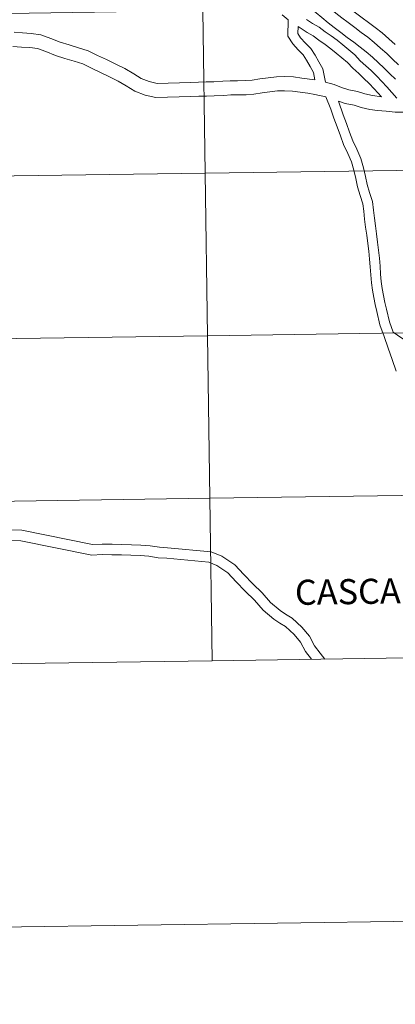
# Model space of a CAD drawing. Units: metres. Extents: x 600764 to 605262, y 4659362 to 4662397.
# Drawn here: x 601717 to 601781, y 4659362 to 4659531 of the extents above; entities that cross this region are included whole.
import ezdxf
from ezdxf.enums import TextEntityAlignment as Align

# ---------------------------------------------------------------- set-up
doc = ezdxf.new("R2010")
doc.units = ezdxf.units.M
doc.header["$MEASUREMENT"] = 0
doc.layers.add('Level 63', color=7, linetype='Continuous', lineweight=0)
doc.styles.add('Arial', font='ARIAL.TTF', dxfattribs={"height": 0.2})

msp = doc.modelspace()

# ---------------------------------------------------------------- linework, layer by layer
at = {"layer": 'Level 63', "linetype": 'Continuous', "lineweight": 0}
for points in [[(600807.36, 4659361.91, -0.24), (600763.96, 4662331.61, -0.24), (605218.49, 4662396.7, -0.24), (605261.91, 4659427, -0.24), (600807.36, 4659361.91, -0.24)], [(601788.96, 4659532.86, -0.24), (601789.37, 4659505, -0.24), (601748.39, 4659504.4, -0.24), (601747.98, 4659532.27, -0.24), (601788.96, 4659532.86, -0.24)], [(601747.98, 4659532.27, -0.24), (601748.39, 4659504.4, -0.24), (601707.41, 4659503.81, -0.24), (601707, 4659531.67, -0.24), (601747.98, 4659532.27, -0.24)], [(601748.39, 4659504.4, -0.24), (601748.79, 4659476.54, -0.24), (601707.81, 4659475.95, -0.24), (601707.41, 4659503.81, -0.24), (601748.39, 4659504.4, -0.24)], [(601789.37, 4659505, -0.24), (601789.78, 4659477.14, -0.24), (601748.79, 4659476.54, -0.24), (601748.39, 4659504.4, -0.24), (601789.37, 4659505, -0.24)], [(601748.79, 4659476.54, -0.24), (601749.2, 4659448.68, -0.24), (601708.22, 4659448.08, -0.24), (601707.81, 4659475.95, -0.24), (601748.79, 4659476.54, -0.24)], [(601789.78, 4659477.14, -0.24), (601790.18, 4659449.28, -0.24), (601749.2, 4659448.68, -0.24), (601748.79, 4659476.54, -0.24), (601789.78, 4659477.14, -0.24)], [(601749.2, 4659448.68, -0.24), (601749.61, 4659420.82, -0.24), (601708.63, 4659420.22, -0.24), (601708.22, 4659448.08, -0.24), (601749.2, 4659448.68, -0.24)], [(601790.18, 4659449.28, -0.24), (601790.59, 4659421.42, -0.24), (601749.61, 4659420.82, -0.24), (601749.2, 4659448.68, -0.24), (601790.18, 4659449.28, -0.24)]]:
    msp.add_polyline3d(points, close=True, dxfattribs=at)
for points in [[(601760.21, 4659541.58, 0.01), (601761.78, 4659540.12, 0.01), (601762.77, 4659539.16, 0.01), (601763.76, 4659538.19, 0.01), (601764.75, 4659537.23, 0.01), (601765.74, 4659536.27, 0.01), (601766.73, 4659535.3, 0.01), (601767.76, 4659534.34, 0.01), (601768.74, 4659533.54, 0.01), (601769.73, 4659532.7, 0.01), (601770.76, 4659531.86, 0.01), (601771.79, 4659531.06, 0.01), (601772.9, 4659530.22, 0.01), (601774.01, 4659529.38, 0.01), (601775.12, 4659528.54, 0.01), (601776.23, 4659527.7, 0.01), (601777.34, 4659526.82, 0.01), (601778.45, 4659525.86, 0.01), (601779.52, 4659524.9, 0.01)], [(601761.86, 4659542.93, 0.01), (601763.24, 4659541.65, 0.01), (601764.24, 4659540.67, 0.01), (601765.23, 4659539.71, 0.01), (601766.22, 4659538.75, 0.01), (601767.21, 4659537.78, 0.01), (601768.18, 4659536.83, 0.01), (601769.15, 4659535.94, 0.01), (601770.09, 4659535.17, 0.01), (601771.09, 4659534.32, 0.01), (601772.08, 4659533.51, 0.01), (601773.07, 4659532.74, 0.01), (601774.17, 4659531.9, 0.01), (601775.28, 4659531.06, 0.01), (601776.39, 4659530.22, 0.01), (601777.52, 4659529.37, 0.01), (601778.69, 4659528.45, 0.01), (601779.85, 4659527.44, 0.01), (601780.93, 4659526.47, 0.01)], [(601758.39, 4659540.63, 0.01), (601759.25, 4659539.59, 0.01), (601760.32, 4659538.59, 0.01), (601761.29, 4659537.64, 0.01), (601762.28, 4659536.68, 0.01), (601763.27, 4659535.72, 0.01), (601764.26, 4659534.75, 0.01), (601765.26, 4659533.77, 0.01), (601766.37, 4659532.74, 0.01), (601767.39, 4659531.91, 0.01), (601768.37, 4659531.07, 0.01), (601769.44, 4659530.2, 0.01), (601770.5, 4659529.38, 0.01), (601771.62, 4659528.53, 0.01), (601772.73, 4659527.69, 0.01), (601773.84, 4659526.85, 0.01), (601774.93, 4659526.03, 0.01), (601775.99, 4659525.19, 0.01), (601777.05, 4659524.27, 0.01), (601778.11, 4659523.32, 0.01)], [(601762.58, 4659530.71, 0.01), (601761.57, 4659531.54, 0.01)], [(601767.19, 4659520.42, 0.01), (601766.92, 4659521.68, 0.01), (601766.38, 4659522.68, 0.01), (601765.76, 4659523.76, 0.01), (601765.15, 4659524.71, 0.01), (601764.33, 4659525.54, 0.01), (601763.39, 4659526.56, 0.01), (601762.55, 4659527.88, 0.01), (601762.58, 4659530.71, 0.01)], [(601769.02, 4659519.98, 0.01), (601768.52, 4659522.28, 0.01), (601767.86, 4659523.5, 0.01), (601767.21, 4659524.64, 0.01), (601766.48, 4659525.77, 0.01), (601765.55, 4659526.71, 0.01), (601764.73, 4659527.6, 0.01), (601764.25, 4659528.36, 0.01), (601764.32, 4659529.56, 0.01)], [(601778.61, 4659517.5, 0.01), (601777.35, 4659518.86, 0.01), (601776.48, 4659519.77, 0.01), (601775.59, 4659520.66, 0.01), (601774.7, 4659521.48, 0.01), (601773.71, 4659522.38, 0.01), (601772.77, 4659523.36, 0.01), (601771.83, 4659524.17, 0.01), (601770.85, 4659524.99, 0.01), (601769.93, 4659525.73, 0.01), (601768.93, 4659526.44, 0.01), (601767.88, 4659527.18, 0.01), (601766.91, 4659527.92, 0.01), (601765.86, 4659528.53, 0.01), (601764.32, 4659529.56, 0.01)], [(601781.22, 4659517.28, 0.01), (601779.53, 4659519.18, 0.01), (601778.67, 4659520.11, 0.01), (601777.78, 4659521.04, 0.01), (601776.85, 4659521.98, 0.01), (601775.92, 4659522.82, 0.01), (601774.97, 4659523.68, 0.01), (601774.02, 4659524.67, 0.01), (601773.01, 4659525.56, 0.01), (601771.99, 4659526.39, 0.01), (601771.03, 4659527.18, 0.01), (601769.97, 4659527.92, 0.01), (601768.95, 4659528.64, 0.01), (601767.92, 4659529.43, 0.01), (601766.78, 4659530.09, 0.01), (601765.74, 4659530.72, 0.01)], [(601715.64, 4659528.55, 0.01), (601717.08, 4659528.44, 0.01), (601718.54, 4659528.32, 0.01), (601720.21, 4659528.13, 0.01), (601721.93, 4659527.51, 0.01), (601723.55, 4659526.88, 0.01), (601725.09, 4659526.39, 0.01), (601726.66, 4659525.89, 0.01), (601728.32, 4659525.36, 0.01), (601729.96, 4659524.57, 0.01), (601731.47, 4659523.87, 0.01), (601733.07, 4659523.1, 0.01), (601734.62, 4659522.32, 0.01), (601736.13, 4659521.45, 0.01), (601737.42, 4659520.62, 0.01), (601738.8, 4659520.12, 0.01), (601740.15, 4659519.8, 0.01), (601745.85, 4659519.94, 0.01), (601747.23, 4659520.03, 0.01), (601748.56, 4659520.04, 0.01), (601749.85, 4659520.06, 0.01), (601751.41, 4659520.15, 0.01), (601752.68, 4659520.23, 0.01), (601753.95, 4659520.25, 0.01), (601755.29, 4659520.27, 0.01), (601756.45, 4659520.34, 0.01), (601757.77, 4659520.55, 0.01), (601759.16, 4659520.77, 0.01), (601760.62, 4659520.93, 0.01), (601762.01, 4659520.95, 0.01), (601763.54, 4659520.9, 0.01), (601764.97, 4659520.71, 0.01), (601767.19, 4659520.42, 0.01)], [(601715.45, 4659526.14, 0.01), (601716.89, 4659526.03, 0.01), (601718.31, 4659525.92, 0.01), (601719.65, 4659525.76, 0.01), (601721.08, 4659525.24, 0.01), (601722.75, 4659524.6, 0.01), (601724.35, 4659524.09, 0.01), (601725.93, 4659523.59, 0.01), (601727.42, 4659523.12, 0.01), (601728.93, 4659522.38, 0.01), (601730.44, 4659521.69, 0.01), (601732, 4659520.93, 0.01), (601733.47, 4659520.19, 0.01), (601734.87, 4659519.39, 0.01), (601736.34, 4659518.44, 0.01), (601738.11, 4659517.8, 0.01), (601739.9, 4659517.38, 0.01), (601745.95, 4659517.53, 0.01), (601747.32, 4659517.61, 0.01), (601748.59, 4659517.63, 0.01), (601749.93, 4659517.64, 0.01), (601751.56, 4659517.73, 0.01), (601752.77, 4659517.82, 0.01), (601753.98, 4659517.83, 0.01), (601755.39, 4659517.85, 0.01), (601756.72, 4659517.94, 0.01), (601758.14, 4659518.16, 0.01), (601759.48, 4659518.37, 0.01), (601760.77, 4659518.51, 0.01), (601761.99, 4659518.53, 0.01), (601763.34, 4659518.48, 0.01), (601764.66, 4659518.31, 0.01), (601766, 4659518.14, 0.01), (601767.19, 4659517.91, 0.01), (601769.07, 4659517.48, 0.01)], [(601779.52, 4659524.9, 0.01), (601780.51, 4659523.93, 0.01), (601781.5, 4659522.97, 0.01)], [(601778.04, 4659523.38, 0.01), (601779.03, 4659522.42, 0.01), (601780.02, 4659521.45, 0.01), (601781.01, 4659520.49, 0.01)], [(601769.02, 4659519.98, 0.01), (601770.51, 4659519.62, 0.01), (601771.73, 4659519.1, 0.01), (601773, 4659518.7, 0.01), (601774.49, 4659518.39, 0.01), (601775.75, 4659518.01, 0.01), (601777.04, 4659517.72, 0.01), (601778.61, 4659517.5, 0.01)], [(601781.14, 4659470.46, 0.01), (601780.43, 4659472.47, 0.01), (601779.74, 4659474.42, 0.01), (601779.04, 4659476.42, 0.01), (601778.33, 4659478.41, 0.01), (601777.78, 4659480.68, 0.01), (601777.53, 4659481.89, 0.01), (601777.27, 4659483.1, 0.01), (601777.05, 4659484.34, 0.01), (601776.87, 4659485.62, 0.01), (601776.75, 4659487, 0.01), (601776.68, 4659488.35, 0.01), (601776.55, 4659489.67, 0.01), (601776.41, 4659491.02, 0.01), (601776.25, 4659492.37, 0.01), (601776.06, 4659493.78, 0.01), (601775.88, 4659495.14, 0.01), (601775.71, 4659496.51, 0.01), (601775.55, 4659497.87, 0.01), (601775.38, 4659499.17, 0.01), (601774.92, 4659500.59, 0.01), (601774.51, 4659502.06, 0.01), (601774.2, 4659503.48, 0.01), (601773.85, 4659504.89, 0.01), (601773.44, 4659506.34, 0.01), (601772.81, 4659507.8, 0.01), (601772.11, 4659509.32, 0.01), (601771.55, 4659510.83, 0.01), (601771, 4659512.34, 0.01), (601770.45, 4659513.86, 0.01), (601769.91, 4659515.35, 0.01), (601769.07, 4659517.48, 0.01)], [(601771.21, 4659516.73, 0.01), (601772.39, 4659516.35, 0.01), (601773.91, 4659516.04, 0.01), (601775.14, 4659515.67, 0.01), (601776.61, 4659515.34, 0.01), (601777.94, 4659515.15, 0.01), (601779.39, 4659515.04, 0.01), (601780.95, 4659514.86, 0.01), (601782.34, 4659514.88, 0.01), (601785.03, 4659514.91, 0.01)], [(601780.59, 4659477.12, 0.01), (601779.95, 4659478.9, 0.01), (601779.43, 4659481.06, 0.01), (601779.18, 4659482.24, 0.01), (601778.93, 4659483.42, 0.01), (601778.73, 4659484.61, 0.01), (601778.55, 4659485.81, 0.01), (601778.44, 4659487.11, 0.01), (601778.37, 4659488.48, 0.01), (601778.23, 4659489.84, 0.01), (601778.09, 4659491.21, 0.01), (601777.93, 4659492.58, 0.01), (601777.74, 4659494, 0.01), (601777.56, 4659495.36, 0.01), (601777.4, 4659496.71, 0.01), (601777.23, 4659498.08, 0.01), (601777.04, 4659499.54, 0.01), (601776.54, 4659501.08, 0.01), (601776.15, 4659502.47, 0.01), (601775.85, 4659503.86, 0.01), (601775.49, 4659505.32, 0.01), (601775.04, 4659506.91, 0.01), (601774.35, 4659508.5, 0.01), (601773.67, 4659509.97, 0.01), (601773.14, 4659511.41, 0.01), (601772.59, 4659512.91, 0.01), (601772.04, 4659514.43, 0.01), (601771.21, 4659516.73, 0.01)], [(601787.41, 4659472.65, 0.01), (601786.98, 4659472.92, 0.01), (601785.33, 4659473.98, 0.01), (601783.72, 4659475.01, 0.01), (601782.1, 4659476.11, 0.01), (601780.59, 4659477.12, 0.01)], [(601749.61, 4659420.82, -0.24), (601749.2, 4659448.68, -0.24), (601708.22, 4659448.08, -0.24), (601708.63, 4659420.22, -0.24)], [(601790.59, 4659421.42, -0.24), (601790.18, 4659449.28, -0.24), (601749.2, 4659448.68, -0.24), (601749.61, 4659420.82, -0.24)], [(601768.91, 4659421.1, 0.01), (601768.11, 4659422.12, 0.01), (601767.1, 4659423.39, 0.01), (601766.25, 4659425.02, 0.01), (601764.92, 4659426.59, 0.01), (601763.27, 4659428.1, 0.01), (601762.17, 4659428.79, 0.01), (601761.21, 4659429.42, 0.01), (601759.57, 4659430.78, 0.01), (601758.13, 4659432.43, 0.01), (601756.54, 4659434.01, 0.01), (601755.01, 4659435.58, 0.01), (601753.44, 4659437.27, 0.01), (601751.23, 4659438.76, 0.01), (601749.43, 4659439.48, 0.01), (601741.93, 4659440.19, 0.01), (601740.54, 4659440.28, 0.01), (601738.95, 4659440.52, 0.01), (601737.34, 4659440.64, 0.01), (601735.74, 4659440.7, 0.01), (601734.11, 4659440.76, 0.01), (601732.44, 4659440.8, 0.01), (601730.71, 4659440.82, 0.01), (601729.09, 4659440.75, 0.01), (601716.97, 4659443.18, 0.01), (601715.01, 4659443.23, 0.01)], [(601766.62, 4659421.07, 0.01), (601765.57, 4659422.4, 0.01), (601764.73, 4659424, 0.01), (601763.61, 4659425.33, 0.01), (601762.17, 4659426.66, 0.01), (601761.2, 4659427.26, 0.01), (601760.13, 4659427.96, 0.01), (601758.3, 4659429.47, 0.01), (601756.81, 4659431.19, 0.01), (601755.25, 4659432.74, 0.01), (601753.7, 4659434.33, 0.01), (601752.25, 4659435.88, 0.01), (601750.38, 4659437.14, 0.01), (601748.99, 4659437.7, 0.01), (601741.79, 4659438.38, 0.01), (601740.34, 4659438.48, 0.01), (601738.75, 4659438.72, 0.01), (601737.24, 4659438.83, 0.01), (601735.67, 4659438.89, 0.01), (601734.05, 4659438.95, 0.01), (601732.41, 4659438.99, 0.01), (601730.74, 4659439, 0.01), (601728.95, 4659438.93, 0.01), (601716.77, 4659441.37, 0.01), (601714.93, 4659441.42, 0.01)], [(601708.63, 4659420.22, -0.24), (601749.61, 4659420.82, -0.24)], [(601749.61, 4659420.82, -0.24), (601790.59, 4659421.42, -0.24)]]:
    msp.add_polyline3d(points, dxfattribs=at)

# ---------------------------------------------------------------- texts
at = {"layer": 'Level 63', "linetype": 'Continuous', "lineweight": 0, "style": 'Arial'}
msp.add_text('CASCANTE', height=4.304, rotation=0.8377, dxfattribs=at).set_placement((601778.44, 4659432.74, 0.01), align=Align.MIDDLE_CENTER)

doc.saveas('drawing.dxf')
